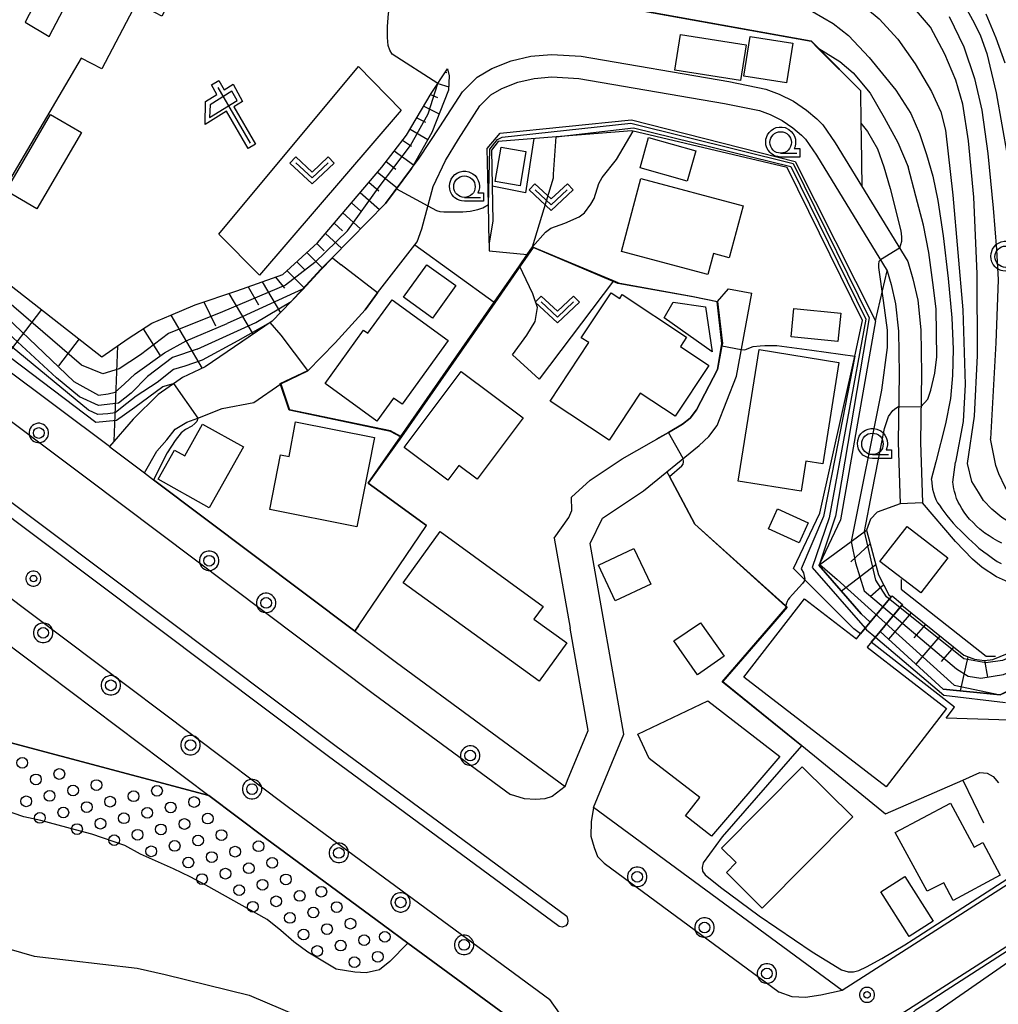
# Model space of a CAD drawing. Extents: x -30000 to -28000, y 97500 to 99000.
# Drawn here: x -29310 to -29196, y 98506 to 98621 of the extents above; entities that cross this region are included whole.
import ezdxf
from ezdxf.enums import TextEntityAlignment as Align

# ---------------------------------------------------------------- set-up
doc = ezdxf.new("R2010")
doc.units = 0
doc.header["$MEASUREMENT"] = 0
doc.layers.get('0').update_dxf_attribs({"color": 50, "linetype": 'CONTINUOUS'})
for name, color, linetype in [('1104000', 230, 'CONTINUOUS'), ('2101000', 7, 'CONTINUOUS'), ('2101001', 252, 'CONTINUOUS'), ('2106000', 46, 'CONTINUOUS'), ('2106001', 252, 'CONTINUOUS'), ('2213000', 51, 'CONTINUOUS'), ('2226000', 40, 'CONTINUOUS'), ('2238000', 3, 'CONTINUOUS'), ('3001000', 6, 'CONTINUOUS'), ('3001310', 6, 'CONTINUOUS'), ('3002000', 20, 'CONTINUOUS'), ('3003000', 151, 'CONTINUOUS'), ('5101000', 4, 'CONTINUOUS'), ('5101001', 136, 'CONTINUOUS'), ('5232001', 54, 'CONTINUOUS'), ('5232990', 51, 'CONTINUOUS'), ('6101110', 72, 'CONTINUOUS'), ('6101120', 112, 'CONTINUOUS'), ('6101990', 93, 'CONTINUOUS'), ('6110000', 232, 'CONTINUOUS'), ('6110110', 213, 'CONTINUOUS'), ('6110120', 181, 'CONTINUOUS'), ('6130000', 41, 'CONTINUOUS'), ('6216000', 30, 'CONTINUOUS'), ('6301000', 3, 'CONTINUOUS'), ('6313000', 90, 'CONTINUOUS'), ('6331000', 90, 'CONTINUOUS'), ('7101000', 20, 'CONTINUOUS'), ('7101001', 23, 'CONTINUOUS'), ('7102000', 40, 'CONTINUOUS'), ('7102001', 43, 'CONTINUOUS'), ('7311000', 31, 'CONTINUOUS'), ('7312000', 6, 'CONTINUOUS'), ('CLIP_BOX', 4, 'CONTINUOUS')]:
    doc.layers.add(name, color=color, linetype=linetype)
doc.styles.get("Standard").update_dxf_attribs({"font": 'romans.shx', "bigfont": 'pscdm.shx'})

# ---------------------------------------------------------------- blocks, each defined once
blk = doc.blocks.new('223800')
at = {"linetype": 'Continuous'}
blk.add_circle((0, 0), 0.25, dxfattribs=at)
at = {"layer": 'CLIP_BOX', "flags": 128}
blk.add_lwpolyline([(0.044, -0.45), (0.131, -0.433), (0.213, -0.399), (0.287, -0.35), (0.35, -0.287), (0.399, -0.213), (0.433, -0.131), (0.45, -0.044), (0.45, 0.044), (0.433, 0.131), (0.399, 0.213), (0.35, 0.287), (0.287, 0.35), (0.213, 0.399), (0.131, 0.433), (0.044, 0.45), (-0.044, 0.45), (-0.131, 0.433), (-0.213, 0.399), (-0.287, 0.35), (-0.35, 0.287), (-0.399, 0.213), (-0.433, 0.131), (-0.45, 0.044), (-0.45, -0.044), (-0.433, -0.131), (-0.399, -0.213), (-0.35, -0.287), (-0.287, -0.35), (-0.213, -0.399), (-0.131, -0.433), (-0.044, -0.45)], close=True, dxfattribs=at)
blk = doc.blocks.new('621600')
at = {"linetype": 'Continuous', "flags": 128}
for points in [[(-1.101, 0.487), (-1.129, -0.112), (0.146, 0.679), (-0.092, 1.123), (-1.101, 0.487)], [(-0.75, 1.299), (0.75, -1.299)]]:
    blk.add_lwpolyline(points, dxfattribs=at)
at = {"layer": 'CLIP_BOX', "flags": 128}
blk.add_lwpolyline([(-1.047, 1.413), (-0.7, 1.613), (-0.454, 1.186), (-0.041, 1.447), (0.393, 0.639), (0.002, 0.396), (1.01, -1.349), (0.663, -1.549), (-0.338, 0.185), (-1.338, -0.435), (-1.323, 0.639), (-0.793, 0.973), (-1.047, 1.413)], dxfattribs=at)
blk = doc.blocks.new('631300')
at = {"linetype": 'Continuous', "flags": 128}
blk.add_lwpolyline([(-0.75, 0.35), (0, -0.35), (0.75, 0.35)], dxfattribs=at)
at = {"layer": 'CLIP_BOX', "flags": 128}
blk.add_lwpolyline([(-0.753, 0.626), (-1.031, 0.338), (0, -0.624), (1.031, 0.338), (0.753, 0.626), (0, -0.076), (-0.753, 0.626)], dxfattribs=at)
blk = doc.blocks.new('633100')
at = {"linetype": 'Continuous', "flags": 128}
blk.add_lwpolyline([(0, -0.5), (0.75, -0.5)], dxfattribs=at)
at = {"linetype": 'Continuous'}
blk.add_circle((0, 0), 0.5, dxfattribs=at)
at = {"layer": 'CLIP_BOX', "flags": 128}
blk.add_lwpolyline([(0.892, -0.277), (0.892, -0.677), (0, -0.677), (-0.136, -0.66), (-0.203, -0.647), (-0.33, -0.594), (-0.444, -0.518), (-0.493, -0.47), (-0.579, -0.364), (-0.644, -0.244), (-0.683, -0.113), (-0.697, 0.023), (-0.683, 0.159), (-0.617, 0.353), (-0.541, 0.467), (-0.444, 0.564), (-0.33, 0.64), (-0.203, 0.693), (-0.069, 0.72), (0.069, 0.72), (0.203, 0.693), (0.387, 0.602), (0.493, 0.516), (0.579, 0.41), (0.644, 0.29), (0.683, 0.159), (0.697, 0.023), (0.697, -0.046), (0.67, -0.18), (0.63, -0.277), (0.892, -0.277)], dxfattribs=at)
blk = doc.blocks.new('731100')
at = {"linetype": 'Continuous'}
blk.add_circle((0, 0), 0.15, dxfattribs=at)
at = {"layer": 'CLIP_BOX'}
blk.add_lwpolyline([(0.034, 0.348), (-0.034, 0.348), (-0.102, 0.335), (-0.165, 0.309), (-0.222, 0.271), (-0.271, 0.222), (-0.309, 0.165), (-0.335, 0.102), (-0.348, 0.034), (-0.348, -0.034), (-0.335, -0.102), (-0.309, -0.165), (-0.271, -0.222), (-0.222, -0.271), (-0.165, -0.309), (-0.102, -0.335), (-0.034, -0.348), (0.034, -0.348), (0.102, -0.335), (0.165, -0.309), (0.222, -0.271), (0.271, -0.222), (0.309, -0.165), (0.335, -0.102), (0.348, -0.034), (0.348, 0.034), (0.335, 0.102), (0.309, 0.165), (0.271, 0.222), (0.222, 0.271), (0.165, 0.309), (0.102, 0.335)], close=True, dxfattribs=at)
at = {"linetype": 'Continuous'}
blk.add_attdef('ATT', text='', height=2, dxfattribs=at).set_placement((1.5, 0), align=Align.MIDDLE_LEFT)
blk = doc.blocks.new('731200')
at = {"linetype": 'Continuous'}
blk.add_circle((0, 0), 0.15, dxfattribs=at)
at = {"layer": 'CLIP_BOX'}
blk.add_lwpolyline([(0.034, 0.348), (-0.034, 0.348), (-0.102, 0.335), (-0.165, 0.309), (-0.222, 0.271), (-0.271, 0.222), (-0.309, 0.165), (-0.335, 0.102), (-0.348, 0.034), (-0.348, -0.034), (-0.335, -0.102), (-0.309, -0.165), (-0.271, -0.222), (-0.222, -0.271), (-0.165, -0.309), (-0.102, -0.335), (-0.034, -0.348), (0.034, -0.348), (0.102, -0.335), (0.165, -0.309), (0.222, -0.271), (0.271, -0.222), (0.309, -0.165), (0.335, -0.102), (0.348, -0.034), (0.348, 0.034), (0.335, 0.102), (0.309, 0.165), (0.271, 0.222), (0.222, 0.271), (0.165, 0.309), (0.102, 0.335)], close=True, dxfattribs=at)
at = {"linetype": 'Continuous'}
blk.add_attdef('ATT', text='', height=1.5, dxfattribs=at).set_placement((1.5, 0), align=Align.MIDDLE_LEFT)
blk = doc.blocks.new('523299')
at = {"linetype": 'Continuous'}
blk.add_circle((0, 0), 0.25, dxfattribs=at)

msp = doc.modelspace()

# ---------------------------------------------------------------- linework, layer by layer
at = {"layer": '1104000'}
msp.add_lwpolyline([(-29325.8, 98516.96), (-29308.05, 98511.85), (-29296.07, 98510.46), (-29292.82, 98509.73), (-29283.07, 98507.32), (-29277.32, 98504.87)], dxfattribs=at)
at = {"layer": '2101000'}
for points in [[(-29372.51, 98597.24), (-29360.76, 98586.12), (-29340.02, 98569.79), (-29327.36, 98560.31), (-29320.59, 98555.24), (-29314.56, 98550.73), (-29287.74, 98530.54), (-29281.16, 98525.59), (-29267.42, 98515.47), (-29264.58, 98513.38), (-29249.9, 98502.57)], [(-29299.25, 98571.12), (-29299.32, 98571.17), (-29324.48, 98590.01)], [(-29247.57, 98560.52), (-29245.88, 98562.9), (-29245.52, 98563.74), (-29245.57, 98565.26), (-29243.4, 98567.26), (-29239.67, 98569.75), (-29234.28, 98572.82), (-29232.63, 98573.76), (-29231.73, 98574.46), (-29231, 98575.43), (-29228.57, 98580.13), (-29228.06, 98582.88), (-29228, 98583.17), (-29228.55, 98588.05), (-29227.28, 98589.53)], [(-29237.17, 98566.01), (-29230.7, 98571.28), (-29229.57, 98572.34), (-29228.6, 98573.63), (-29226.37, 98579.37), (-29224.56, 98589.02)], [(-29295.25, 98568.1), (-29294.18, 98567.29), (-29270.77, 98549.68), (-29265.93, 98546.04), (-29246.3, 98531.59), (-29246, 98532.33)], [(-29243.4, 98559.9), (-29241.93, 98562.82), (-29237.17, 98566.01)], [(-29247.57, 98560.52), (-29245.72, 98550.02)], [(-29165.76, 98538.84), (-29174.14, 98533.46), (-29191.75, 98522.17), (-29191.85, 98522.1), (-29214.06, 98507.86), (-29242.98, 98529.15), (-29239.48, 98537.68), (-29243.4, 98559.9)], [(-29207.31, 98505.06), (-29188.55, 98517.09), (-29167.59, 98530.53), (-29133.75, 98488.26)]]:
    msp.add_lwpolyline(points, dxfattribs=at)
at = {"layer": '2101001'}
for points in [[(-29227.28, 98589.53), (-29224.56, 98589.02)], [(-29299.25, 98571.12), (-29295.25, 98568.1)], [(-29246, 98532.33), (-29243.62, 98538.13), (-29245.72, 98550.02)]]:
    msp.add_lwpolyline(points, dxfattribs=at)
at = {"layer": '2106000'}
for points in [[(-29267.21, 98599.44), (-29263.27, 98604.74), (-29260.87, 98608.38), (-29258.24, 98612.44), (-29256.54, 98614.16), (-29254.83, 98615.18), (-29252.58, 98616.08), (-29250.29, 98616.6), (-29247.88, 98616.79), (-29244.43, 98616.59), (-29227.26, 98613.66), (-29222.96, 98612.78), (-29221.41, 98612.19), (-29219.71, 98611.35), (-29218.23, 98610.33), (-29217.02, 98609.31), (-29216.33, 98608.61), (-29214.88, 98606.52), (-29206.44, 98592.7), (-29205.83, 98590.69), (-29205.28, 98588.2), (-29204.91, 98584.76), (-29204.84, 98579.64), (-29204.96, 98571.69), (-29204.72, 98564.61)], [(-29262.95, 98596.51), (-29261.66, 98601.43), (-29260.23, 98604.46), (-29258.69, 98606.96), (-29256.2, 98610.81), (-29254.93, 98612.09), (-29253.67, 98612.85), (-29251.81, 98613.59), (-29249.89, 98614.02), (-29247.85, 98614.19), (-29244.72, 98614.01), (-29227.74, 98611.1), (-29223.68, 98610.27), (-29222.45, 98609.8), (-29221.03, 98609.1), (-29219.81, 98608.26), (-29218.79, 98607.4), (-29218.33, 98606.94), (-29217.06, 98605.1), (-29208.83, 98591.63), (-29208.35, 98590.03), (-29207.85, 98587.78), (-29207.51, 98584.6), (-29207.44, 98579.64), (-29207.56, 98571.67), (-29207.31, 98564.52)], [(-29267.21, 98599.44), (-29273.37, 98593.18), (-29274.75, 98591.78), (-29276.84, 98589.48), (-29278.15, 98588.04), (-29280.38, 98585.75), (-29280.61, 98585.59), (-29288.17, 98580.43)], [(-29268.12, 98589.05), (-29263.77, 98594.64), (-29263.49, 98594.99), (-29262.95, 98596.51)], [(-29295.25, 98568.1), (-29293.78, 98570.62), (-29292.65, 98571.97), (-29291.68, 98573.19), (-29290.3, 98573.99), (-29289.02, 98574.49), (-29286.19, 98575.6), (-29282.5, 98576.29), (-29279.37, 98578.46), (-29276.22, 98579.99), (-29273.05, 98583.24), (-29269.57, 98587.07), (-29268.12, 98589.05)], [(-29288.17, 98580.43), (-29290.82, 98579.22), (-29291.09, 98579.03), (-29293.65, 98577.23), (-29296.55, 98574.35), (-29299.32, 98571.17)]]:
    msp.add_lwpolyline(points, dxfattribs=at)
at = {"layer": '2106001'}
msp.add_lwpolyline([(-29204.72, 98564.61), (-29207.31, 98564.52)], dxfattribs=at)
at = {"layer": '2213000'}
for points in [[(-29425.41, 98663.25), (-29407.36, 98641.63), (-29394.33, 98626.33), (-29378.56, 98609.17), (-29357.82, 98589.53), (-29337.28, 98573.36), (-29311.86, 98554.33), (-29278.47, 98529.2), (-29248.06, 98506.81)], [(-29366.8, 98620.75), (-29347.02, 98602.03), (-29327.23, 98586.45), (-29301.96, 98567.52), (-29268.62, 98542.43), (-29252.65, 98530.67)], [(-29246.3, 98531.59), (-29247.79, 98530.44), (-29248.67, 98530.18), (-29249.76, 98530.1), (-29251.02, 98530.18), (-29252.65, 98530.67)], [(-29242.98, 98529.15), (-29243.27, 98527.49), (-29243.29, 98525.83), (-29242.91, 98524.49), (-29242.52, 98523.46), (-29241.77, 98522.67)], [(-29241.77, 98522.67), (-29221.38, 98507.66)], [(-29214.06, 98507.86), (-29216.55, 98507.31), (-29218.32, 98507.04), (-29219.88, 98507.14), (-29221.38, 98507.66)], [(-29249.3, 98495.39), (-29248.12, 98496.92), (-29247.3, 98497.98), (-29246.67, 98499.36), (-29246.38, 98501.19), (-29246.41, 98503.42), (-29246.96, 98505.21), (-29248.06, 98506.81)]]:
    msp.add_lwpolyline(points, dxfattribs=at)
at = {"layer": '2226000'}
msp.add_lwpolyline([(-29372.56, 98615.94), (-29372.15, 98615.49), (-29351.93, 98596.35), (-29331.79, 98580.5), (-29306.46, 98561.52), (-29273.1, 98536.42), (-29246.09, 98516.53), (-29245.97, 98516.02), (-29246.01, 98515.65), (-29246.21, 98515.38), (-29246.64, 98515.25), (-29246.98, 98515.32), (-29273.99, 98535.21), (-29307.36, 98560.32), (-29332.71, 98579.31), (-29352.91, 98595.21), (-29373.21, 98614.43), (-29373.66, 98614.92)], dxfattribs=at)
at = {"layer": '3001000'}
for points in [[(-29322.38, 98613.26), (-29319.4, 98618.97), (-29320.83, 98619.71), (-29305.55, 98648.94), (-29299.21, 98645.62), (-29294.98, 98654.19), (-29293.02, 98652.61), (-29280.57, 98639.32), (-29283.41, 98633.08), (-29284.99, 98633.9), (-29290.59, 98623.19), (-29291.85, 98623.85), (-29293.2, 98621.27), (-29296.18, 98622.82), (-29300.2, 98615.12), (-29302.61, 98616.38), (-29311.45, 98601.33), (-29312.59, 98602), (-29313.01, 98601.28), (-29319.16, 98606.48), (-29316.87, 98610.38)], [(-29225.9, 98613.79), (-29233.53, 98614.99), (-29232.89, 98619.12), (-29225.25, 98617.93)], [(-29302.58, 98607.71), (-29307.76, 98598.84), (-29311.33, 98600.93), (-29306.15, 98609.8)], [(-29232.08, 98602.06), (-29237.57, 98603.61), (-29236.58, 98607.12), (-29231.09, 98605.58)], [(-29250.85, 98605.51), (-29251.52, 98601.52), (-29254.42, 98602.01), (-29253.74, 98606)], [(-29237.47, 98602.37), (-29225.6, 98599.19), (-29227.23, 98593.13), (-29229.04, 98593.62), (-29229.69, 98591.18), (-29239.75, 98593.87)], [(-29248.04, 98576.47), (-29243.55, 98583.28), (-29244.41, 98583.84), (-29240.95, 98589.07), (-29239.95, 98588.41), (-29239.66, 98588.85), (-29232.16, 98583.9), (-29232.88, 98582.8), (-29229.58, 98580.62), (-29233.48, 98574.72), (-29237.55, 98577.4), (-29241.16, 98571.93)], [(-29259.89, 98583.53), (-29265.27, 98576.1), (-29266.25, 98576.81), (-29268.19, 98574.12), (-29274.23, 98578.49), (-29269.74, 98584.71), (-29269.25, 98584.36), (-29266.43, 98588.26)], [(-29219.68, 98587.22), (-29214.23, 98586.69), (-29214.55, 98583.39), (-29220, 98583.92)], [(-29226.18, 98567.13), (-29223.73, 98582.45), (-29214.44, 98580.96), (-29216.33, 98569.16), (-29218.28, 98569.47), (-29218.85, 98565.96)], [(-29251.19, 98574.53), (-29256.54, 98567.39), (-29258.67, 98568.98), (-29259.95, 98567.27), (-29265.01, 98571.05), (-29258.38, 98579.91)], [(-29283.73, 98571.15), (-29287.71, 98564.04), (-29293.64, 98567.36), (-29291.74, 98570.76), (-29290.54, 98570.09), (-29288.47, 98573.79)], [(-29268.47, 98572.24), (-29270.52, 98561.84), (-29280.65, 98563.83), (-29279.39, 98570.22), (-29278.4, 98570.03), (-29277.65, 98574.05)], [(-29221.57, 98563.92), (-29218.01, 98562.3), (-29219.07, 98559.97), (-29222.63, 98561.59)], [(-29260.84, 98561.27), (-29248.84, 98552.57), (-29249.92, 98551.08), (-29246.1, 98548.32), (-29249.33, 98543.85), (-29265.15, 98555.32)], [(-29206.52, 98561.88), (-29201.79, 98558.22), (-29204.93, 98554.15), (-29209.67, 98557.81)], [(-29236.34, 98555.14), (-29240.46, 98553.21), (-29242.41, 98557.37), (-29238.29, 98559.31)], [(-29230.56, 98550.64), (-29227.8, 98546.77), (-29230.91, 98544.61), (-29233.64, 98548.54)], [(-29229.25, 98525.83), (-29232.28, 98528.18), (-29230.63, 98530.31), (-29236.5, 98534.85), (-29237.85, 98537.71), (-29229.68, 98541.58), (-29221.31, 98535.1)], [(-29227.53, 98521.6), (-29226.4, 98522.74), (-29228.1, 98524.43), (-29218.7, 98533.89), (-29212.83, 98528.06), (-29223.37, 98517.46)], [(-29201.47, 98529.67), (-29198.72, 98524.53), (-29197.69, 98525.08), (-29195.67, 98521.29), (-29201.17, 98518.35), (-29202.25, 98520.39), (-29204.18, 98519.42), (-29207.89, 98526.24)], [(-29206.79, 98521.14), (-29203.49, 98515.92), (-29206.28, 98514.15), (-29209.58, 98519.33)], [(-29187.75, 98504.44), (-29195.78, 98498.75), (-29197.44, 98500.75), (-29199.26, 98499.39), (-29203.66, 98504.98), (-29193.26, 98512.22)]]:
    msp.add_lwpolyline(points, close=True, dxfattribs=at)
at = {"layer": '3001310'}
msp.add_lwpolyline([(-29300.96, 98629.13), (-29303.86, 98630.65), (-29309.13, 98620.56), (-29306.31, 98618.9)], close=True, dxfattribs=at)
at = {"layer": '3002000'}
msp.add_lwpolyline([(-29208.95, 98531.57), (-29225.49, 98544.34), (-29218.45, 98553.45), (-29212.41, 98548.79), (-29211.92, 98549.37), (-29210.8, 98550.73), (-29208.35, 98553.68), (-29208.26, 98553.79), (-29207.05, 98552.78), (-29211.16, 98547.82), (-29201.91, 98540.68)], close=True, dxfattribs=at)
at = {"layer": '3003000'}
for points in [[(-29225.5, 98614.28), (-29224.76, 98618.9), (-29219.82, 98618.11), (-29220.56, 98613.49)], [(-29262.37, 98592.32), (-29259.02, 98589.9), (-29261.73, 98586.13), (-29265.09, 98588.55)], [(-29229.17, 98582.18), (-29234.76, 98586.14), (-29233.74, 98587.98), (-29229.96, 98587.42)]]:
    msp.add_lwpolyline(points, close=True, dxfattribs=at)
at = {"layer": '5101000'}
msp.add_lwpolyline([(-29249.9, 98502.57), (-29264.58, 98513.38)], dxfattribs=at)
at = {"layer": '5101001'}
for points in [[(-29267.42, 98515.47), (-29281.16, 98525.59), (-29287.74, 98530.54), (-29313.27, 98537.34)], [(-29264.58, 98513.38), (-29267.42, 98515.47)]]:
    msp.add_lwpolyline(points, dxfattribs=at)
at = {"layer": '5232001'}
msp.add_lwpolyline([(-29313.27, 98537.34), (-29287.74, 98530.54), (-29281.16, 98525.59), (-29267.42, 98515.47), (-29264.58, 98513.38), (-29266.67, 98511.22), (-29267.91, 98510.25), (-29269.43, 98509.9), (-29270.78, 98509.99), (-29272.93, 98510.36), (-29276.22, 98512.32), (-29277.86, 98513.53), (-29279.36, 98514.86), (-29280.96, 98516.13), (-29288.1, 98520.11), (-29289.91, 98521.1), (-29291.85, 98522.03), (-29295.69, 98523.72), (-29297.53, 98524.73), (-29301.34, 98526.06), (-29303.27, 98526.58), (-29307.3, 98527.65), (-29309.26, 98528.08), (-29313.13, 98529.41)], dxfattribs=at)
at = {"layer": '6101110'}
for points in [[(-29292.18, 98586.47), (-29289.35, 98587.67), (-29284.49, 98589.29), (-29279.13, 98591.18), (-29275.12, 98594.87), (-29267.62, 98603.69), (-29264.74, 98607.42), (-29261.87, 98612.25), (-29259.98, 98615.15)], [(-29318.69, 98609.85), (-29319.45, 98606.84), (-29319.15, 98603.74), (-29318.13, 98601.44), (-29314.32, 98596.29), (-29311.95, 98592.68), (-29310.74, 98589.89), (-29300.2, 98581.63), (-29297.13, 98583.76), (-29294.38, 98585.53), (-29292.18, 98586.47)], [(-29211.24, 98561.44), (-29209.83, 98556.23), (-29208.62, 98553.9), (-29208.35, 98553.68)], [(-29207.12, 98552.69), (-29199.92, 98546.88), (-29198.68, 98546.42), (-29197.52, 98546.28), (-29196.52, 98546.4), (-29189.43, 98549.29), (-29179.83, 98553.56), (-29179, 98553.23), (-29176.9, 98552.39), (-29176.01, 98552.03)]]:
    msp.add_lwpolyline(points, dxfattribs=at)
at = {"layer": '6101120'}
for points in [[(-29259.98, 98615.15), (-29259.8, 98614.31), (-29259.85, 98612.66), (-29261.82, 98607.72), (-29264.18, 98603.52), (-29267.21, 98599.44), (-29273.37, 98593.18), (-29274.75, 98591.78), (-29276.84, 98589.48), (-29278.15, 98588.04), (-29280.38, 98585.75), (-29288.17, 98580.43)], [(-29299.32, 98571.17), (-29324.48, 98590.01), (-29325.84, 98591.08)], [(-29288.17, 98580.43), (-29290.82, 98579.22), (-29291.09, 98579.03), (-29293.65, 98577.23), (-29296.55, 98574.35), (-29299.32, 98571.17)], [(-29208.35, 98553.68), (-29210.8, 98550.73), (-29211.87, 98551.71), (-29216.76, 98557.36), (-29216.67, 98557.43), (-29213.02, 98560.13), (-29211.24, 98561.44)], [(-29176.01, 98552.03), (-29195.68, 98542.27), (-29202.32, 98542.94), (-29209.63, 98549.66), (-29207.12, 98552.69)]]:
    msp.add_lwpolyline(points, dxfattribs=at)
at = {"layer": '6101990'}
for points in [[(-29260.24, 98614.75), (-29260.06, 98614.69)], [(-29261.09, 98613.44), (-29259.84, 98613.03)], [(-29261.94, 98612.13), (-29261.13, 98611.8)], [(-29262.74, 98610.79), (-29260.94, 98609.91)], [(-29263.54, 98609.44), (-29262.55, 98608.91)], [(-29264.34, 98608.1), (-29262.27, 98606.92)], [(-29265.21, 98606.81), (-29264.15, 98606.14)], [(-29266.17, 98605.57), (-29263.92, 98603.97)], [(-29267.12, 98604.34), (-29265.99, 98603.47)], [(-29268.11, 98603.12), (-29265.84, 98601.29)], [(-29269.12, 98601.93), (-29267.97, 98600.95)], [(-29270.13, 98600.74), (-29267.9, 98598.74)], [(-29271.14, 98599.55), (-29270.08, 98598.58)], [(-29272.15, 98598.36), (-29270.11, 98596.49)], [(-29273.17, 98597.17), (-29272.19, 98596.27)], [(-29274.18, 98595.98), (-29272.3, 98594.26)], [(-29275.2, 98594.8), (-29274.31, 98593.96)], [(-29276.35, 98593.74), (-29274.56, 98591.97)], [(-29277.5, 98592.68), (-29276.56, 98591.75)], [(-29279.99, 98590.88), (-29278.93, 98589.61)], [(-29278.65, 98591.62), (-29276.67, 98589.66)], [(-29283.19, 98589.75), (-29281.96, 98587.65)], [(-29281.54, 98590.33), (-29279.42, 98586.73)], [(-29285.41, 98588.98), (-29282.6, 98584.23)], [(-29288.34, 98588.01), (-29286.96, 98585.21)], [(-29307.21, 98587.12), (-29312.1, 98580.74)], [(-29292.18, 98586.47), (-29288.52, 98580.27)], [(-29295.4, 98584.88), (-29293.44, 98581.81)], [(-29302.84, 98583.7), (-29305.25, 98580.55)], [(-29298.39, 98582.88), (-29298.79, 98571.78)], [(-29210.81, 98559.83), (-29213.06, 98557.76)], [(-29210.15, 98557.4), (-29214.14, 98554.33)], [(-29209.23, 98555.07), (-29210.81, 98553.69)], [(-29206.04, 98551.82), (-29208.66, 98548.77)], [(-29204.37, 98550.47), (-29205.72, 98548.89)], [(-29202.69, 98549.12), (-29205.5, 98545.86)], [(-29201.11, 98547.84), (-29202.56, 98546.16)], [(-29199.45, 98546.7), (-29200.34, 98542.74)], [(-29197.5, 98546.28), (-29197.17, 98544.33)]]:
    msp.add_lwpolyline(points, dxfattribs=at)
at = {"layer": '6110000'}
for points in [[(-29300.87, 98670.55), (-29304.84, 98666.87), (-29286.02, 98646.2), (-29283.44, 98643.36), (-29280.74, 98640.4), (-29272.95, 98631.85), (-29266.97, 98628.78), (-29266.58, 98628.58), (-29260.26, 98626.52), (-29257.07, 98625.48), (-29244.26, 98623.18), (-29217.66, 98618.4)], [(-29217.66, 98618.4), (-29216.78, 98617.51), (-29211.95, 98612.6), (-29211.89, 98608.82), (-29211.86, 98607.09)], [(-29280.38, 98585.75), (-29278.15, 98588.04), (-29276.84, 98589.48), (-29274.75, 98591.78), (-29273.37, 98593.18), (-29267.21, 98599.44), (-29265.92, 98601.18), (-29264.18, 98603.52)], [(-29267.83, 98565.9), (-29269.21, 98566.89), (-29265.45, 98572.31), (-29254.57, 98587.96), (-29251.62, 98592.21), (-29250.71, 98593.52), (-29250.1, 98594.4)], [(-29250.1, 98594.4), (-29240.68, 98590.44), (-29240.14, 98590.21)], [(-29240.14, 98590.21), (-29231.41, 98588.65), (-29228.55, 98588.05), (-29228, 98583.17), (-29228.06, 98582.88), (-29228.57, 98580.13), (-29231, 98575.43), (-29231.73, 98574.46), (-29232.63, 98573.76), (-29234.28, 98572.82), (-29235.67, 98572.03)], [(-29268.12, 98589.05), (-29269.57, 98587.07), (-29273.05, 98583.24), (-29276.22, 98579.99), (-29279.37, 98578.46), (-29278.35, 98575.43)], [(-29278.35, 98575.43), (-29266.61, 98572.99), (-29265.42, 98572.35)], [(-29234.45, 98568.22), (-29234.17, 98567.68), (-29233.23, 98565.92), (-29231.19, 98562.12), (-29220.61, 98552.62), (-29220.46, 98552.49)], [(-29294.18, 98567.29), (-29270.77, 98549.68)], [(-29270.77, 98549.68), (-29270.34, 98550.31), (-29262.43, 98561.98), (-29267.83, 98565.9)], [(-29220.46, 98552.49), (-29222.37, 98550.27), (-29227.94, 98543.81), (-29218.77, 98536.36), (-29209.01, 98528.43)], [(-29313.27, 98537.34), (-29287.74, 98530.54), (-29281.16, 98525.59), (-29267.42, 98515.47)], [(-29209.01, 98528.43), (-29200.04, 98532.34), (-29197.62, 98527.37)], [(-29267.42, 98515.47), (-29264.58, 98513.38), (-29249.9, 98502.57)]]:
    msp.add_lwpolyline(points, dxfattribs=at)
at = {"layer": '6110110'}
for points in [[(-29255.14, 98594.88), (-29255.22, 98599.35), (-29255.35, 98605.87), (-29253.86, 98607.65), (-29238.56, 98609.18), (-29219.55, 98604.34), (-29210.18, 98585.82)], [(-29210.18, 98585.82), (-29214.25, 98562.65), (-29216.69, 98557.5), (-29216.76, 98557.36), (-29211.87, 98551.71), (-29210.8, 98550.73)], [(-29209.63, 98549.66), (-29202.32, 98542.94), (-29195.68, 98542.27), (-29176.01, 98552.03)]]:
    msp.add_lwpolyline(points, dxfattribs=at)
at = {"layer": '6110120'}
for points in [[(-29216.65, 98563.42), (-29212.61, 98581.69), (-29211.69, 98585.85), (-29220.48, 98603.66), (-29238.54, 98607.92), (-29247.33, 98607.23), (-29254.09, 98606.69), (-29254.88, 98605.65), (-29254.72, 98597.39), (-29255.14, 98594.88)], [(-29210.8, 98550.73), (-29211.38, 98550.02), (-29211.92, 98549.37), (-29212.69, 98549.97), (-29218.43, 98555.68), (-29219.71, 98556.96), (-29216.65, 98563.42)], [(-29201.96, 98539.54), (-29200.99, 98540.83), (-29210.68, 98548.4), (-29210.2, 98548.98), (-29209.63, 98549.66)], [(-29169.4, 98546.4), (-29171.31, 98545.25), (-29172.78, 98545.62), (-29172.85, 98545.64), (-29175.29, 98549.71), (-29194.6, 98539.31), (-29201.96, 98539.54)]]:
    msp.add_lwpolyline(points, dxfattribs=at)
at = {"layer": '6130000'}
for points in [[(-29207.19, 98555.68), (-29207.19, 98554.57), (-29197.32, 98546.76), (-29196.22, 98546.76)], [(-29246, 98532.33), (-29243.62, 98538.13), (-29245.72, 98550.02)]]:
    msp.add_lwpolyline(points, dxfattribs=at)
at = {"layer": '6301000'}
msp.add_lwpolyline([(-29265.37, 98610.32), (-29281.85, 98591.13), (-29286.58, 98595.87), (-29270.32, 98615.39)], close=True, dxfattribs=at)
for points in [[(-29250.1, 98594.4), (-29248.56, 98596.11), (-29247.96, 98596.57), (-29246.33, 98597.18), (-29244.68, 98597.89), (-29244.06, 98598.36), (-29243.29, 98599.38), (-29242.93, 98600.05), (-29242.36, 98601.78), (-29241.98, 98602.49), (-29240.31, 98604.59), (-29238.37, 98607.88)], [(-29249.92, 98607.02), (-29250.91, 98600.69), (-29254.8, 98601.47)], [(-29211.86, 98607.09), (-29211.76, 98601.41)], [(-29263.77, 98594.64), (-29254.57, 98587.96)], [(-29255.14, 98594.88), (-29255.12, 98593.94), (-29250.71, 98593.52)], [(-29240.68, 98590.44), (-29249.3, 98579.02), (-29252.4, 98581.86), (-29250.76, 98584.13), (-29249.77, 98585.71), (-29249.52, 98587.37), (-29250.04, 98588.93), (-29251.62, 98592.21)], [(-29210.18, 98585.82), (-29208.83, 98591.63)], [(-29207.31, 98564.52), (-29209.98, 98563.54), (-29210.76, 98562.7), (-29211.24, 98561.44)], [(-29181.2, 98552.95), (-29182.71, 98556.66), (-29185.13, 98555.78), (-29187.36, 98555.23), (-29189.32, 98554.93), (-29191.7, 98554.84), (-29194.35, 98555.24), (-29196.12, 98555.99), (-29197.78, 98557.09), (-29198.9, 98558.06), (-29200.89, 98560.13), (-29204.72, 98564.61)]]:
    msp.add_lwpolyline(points, dxfattribs=at)
at = {"layer": '7101000'}
for points in [[(-29199.49, 98569.18), (-29198.68, 98574.71), (-29198.31, 98581.75), (-29198.36, 98591.27), (-29198.76, 98600.2), (-29199.35, 98606.75), (-29200.02, 98611.01), (-29200.85, 98613.82), (-29202.12, 98616.85), (-29203.79, 98619.97), (-29206.34, 98622.98), (-29212.79, 98627.35), (-29217.13, 98629.24), (-29221.93, 98630.24), (-29231.48, 98631.35), (-29238.47, 98631.38), (-29246.09, 98630.86), (-29254.88, 98630.08), (-29262.33, 98629.46), (-29264.47, 98629.19), (-29266.97, 98628.78)], [(-29262.25, 98599.18), (-29261.27, 98598.64), (-29260.89, 98598.52), (-29260.39, 98598.47), (-29259.24, 98598.47), (-29258.21, 98598.47), (-29257.35, 98598.57), (-29256.46, 98598.76), (-29255.88, 98598.96), (-29255.22, 98599.35)], [(-29172.54, 98563.67), (-29177, 98562.02), (-29179.31, 98561.32), (-29181.66, 98560.86), (-29183.87, 98560.5), (-29186.14, 98560.39), (-29188.24, 98560.5), (-29190.43, 98560.78), (-29192.5, 98561.45), (-29194.24, 98562.14), (-29195.47, 98562.93), (-29196.66, 98563.88), (-29197.62, 98564.9), (-29198.2, 98565.87), (-29198.97, 98567.11), (-29199.49, 98569.18)]]:
    msp.add_lwpolyline(points, dxfattribs=at)
at = {"layer": '7101001'}
for points in [[(-29323.62, 98612.91), (-29324.37, 98605.73), (-29323.95, 98602.5), (-29322.29, 98598.08), (-29318.79, 98593.87), (-29314.79, 98589.52), (-29303.46, 98578.73), (-29300.59, 98577.15), (-29299.44, 98577.29), (-29298.64, 98577.51), (-29297.54, 98578.47), (-29296.3, 98579.64), (-29292.92, 98582.07), (-29290.4, 98583.49), (-29285.63, 98585.48)], [(-29255.22, 98599.35), (-29255.06, 98605.78), (-29254.15, 98606.91), (-29253.61, 98607.17), (-29238.67, 98608.79), (-29219.77, 98604.11), (-29210.92, 98586.17)], [(-29265.92, 98601.18), (-29267.21, 98599.44), (-29273.37, 98593.18), (-29274.75, 98591.78), (-29276.84, 98589.48), (-29283.35, 98586.5), (-29283.44, 98586.45), (-29285.63, 98585.48)], [(-29265.92, 98601.18), (-29262.25, 98599.18)], [(-29210.92, 98586.17), (-29214.85, 98563.05), (-29216.69, 98557.5), (-29216.71, 98557.45), (-29216.67, 98557.43), (-29214.65, 98555.69)], [(-29214.65, 98555.69), (-29201.04, 98543.4), (-29195.68, 98542.27), (-29176.78, 98551.06), (-29175.73, 98551.36), (-29174.72, 98551.04), (-29172.21, 98548.36), (-29171.1, 98548.08), (-29168.87, 98549.1)]]:
    msp.add_lwpolyline(points, dxfattribs=at)
at = {"layer": '7102000'}
for points in [[(-29260.26, 98626.52), (-29258.23, 98626.67), (-29255.25, 98626.93), (-29250.58, 98627.39), (-29244.61, 98628.06), (-29239.02, 98628.62), (-29234.03, 98628.88), (-29229.32, 98628.77), (-29225.05, 98628.32), (-29221.78, 98627.65), (-29218.68, 98626.64), (-29215.49, 98625.17), (-29212.46, 98623.24), (-29209.75, 98620.94), (-29207.58, 98618.57), (-29205.59, 98615.73), (-29203.69, 98612.49), (-29202.59, 98610.12), (-29202.04, 98608.01), (-29201.19, 98600.41), (-29200.03, 98587.09), (-29199.75, 98578.4), (-29199.99, 98574.08), (-29200.86, 98569.36)], [(-29261.1, 98613.43), (-29266.43, 98616.85), (-29266.67, 98617.3), (-29266.88, 98617.84), (-29266.97, 98618.77), (-29266.97, 98620.06), (-29266.84, 98621.56), (-29266.56, 98623.2), (-29265.93, 98625.15), (-29264.85, 98627.8)], [(-29217.5, 98621.82), (-29215.13, 98620.4), (-29213.33, 98619.02), (-29210.94, 98616.46), (-29207.82, 98612.64), (-29206.06, 98609.93), (-29205.08, 98607.61), (-29204.24, 98605.17), (-29203.51, 98602.65), (-29202.95, 98599.8), (-29202.33, 98595.68), (-29201.72, 98590.74), (-29201.32, 98586.16), (-29201.16, 98582.51), (-29201.22, 98579.44), (-29201.47, 98576.78), (-29202.06, 98573.82), (-29203.17, 98569.38)], [(-29199.74, 98622.38), (-29198.69, 98620.49), (-29197.97, 98618.96), (-29197.23, 98616.92), (-29196.15, 98612.34), (-29194.84, 98604.9)], [(-29201.6, 98621.23), (-29199.92, 98617.71), (-29198.68, 98614.01), (-29197.83, 98610.32), (-29197.12, 98605.28), (-29196.48, 98598.92), (-29196.11, 98594.11), (-29195.91, 98590.57), (-29196.17, 98583.25), (-29196.8, 98572.05)], [(-29195.12, 98615.8), (-29196.13, 98618.69), (-29197.33, 98621.51)], [(-29216.78, 98617.51), (-29214.32, 98616), (-29212.78, 98614.67), (-29210.81, 98612.28), (-29209.16, 98609.47), (-29207.57, 98606.55), (-29206.4, 98603.73)], [(-29211.89, 98608.82), (-29211.12, 98607.83), (-29209.97, 98605.82), (-29209.21, 98603.74), (-29208.47, 98601.2)], [(-29250.1, 98594.4), (-29247.65, 98602.45), (-29247.63, 98602.88), (-29247.33, 98607.23)], [(-29204.9, 98575.81), (-29204.1, 98576.7), (-29203.73, 98577.72), (-29203.29, 98579.73), (-29203.07, 98581.63), (-29203.14, 98587.16), (-29203.43, 98589.67), (-29203.97, 98593.76), (-29204.62, 98596.92), (-29205.49, 98600.33), (-29206.4, 98603.73)], [(-29208.47, 98601.2), (-29207.22, 98596.28), (-29207.16, 98595.58), (-29207.18, 98595.02), (-29207.26, 98594.63), (-29207.39, 98594.26)], [(-29209.61, 98592.9), (-29209.8, 98592.69), (-29209.85, 98592.38), (-29209.84, 98592.02), (-29209.29, 98588.17), (-29208.84, 98584.73), (-29208.81, 98582.7)], [(-29225.8, 98582.45), (-29225.38, 98582.44), (-29225.19, 98582.5), (-29224.73, 98582.7), (-29224.4, 98582.81), (-29223.61, 98582.91), (-29223.05, 98582.93), (-29221.68, 98582.92), (-29217.61, 98582.38), (-29212.61, 98581.69)], [(-29208.81, 98582.7), (-29209.47, 98577.74), (-29213.02, 98560.13)], [(-29211.47, 98561.28), (-29210.59, 98565.94), (-29209.13, 98573.27), (-29208.68, 98574.67), (-29208.16, 98575.37), (-29207.81, 98575.65), (-29207.5, 98575.84)], [(-29289.02, 98574.49), (-29289.16, 98574.1), (-29289.36, 98573.85), (-29289.74, 98573.55), (-29290.45, 98573.14), (-29290.96, 98572.78), (-29291.66, 98571.89), (-29292.6, 98570.44), (-29294.18, 98567.29)], [(-29173.17, 98565.3), (-29176.73, 98563.64), (-29178.73, 98563.09), (-29180.95, 98562.62), (-29183.04, 98562.29), (-29185.04, 98562.1), (-29187.47, 98562.12), (-29189.13, 98562.35), (-29191.01, 98562.99), (-29192.75, 98563.82), (-29194.06, 98564.94), (-29195.12, 98566.43), (-29195.83, 98567.99), (-29196.18, 98568.98), (-29196.8, 98572.05)], [(-29234.17, 98567.68), (-29232.7, 98568.91), (-29232.58, 98569.11), (-29232.53, 98569.41), (-29232.55, 98569.77)], [(-29203.17, 98569.38), (-29203.7, 98567.32), (-29203.69, 98567.29), (-29203.61, 98566.54), (-29203.54, 98566.21), (-29203.44, 98565.82), (-29203.33, 98565.45), (-29203.17, 98565.02), (-29202.96, 98564.63), (-29202.75, 98564.33), (-29202.45, 98563.91), (-29202.23, 98563.61), (-29201.87, 98563.15), (-29201.52, 98562.71), (-29201.17, 98562.27), (-29200.72, 98561.79), (-29200.31, 98561.38), (-29199.81, 98560.9), (-29199.37, 98560.47), (-29198.53, 98559.68), (-29198.17, 98559.36), (-29197.6, 98558.93), (-29197.18, 98558.63), (-29196.57, 98558.18), (-29196.05, 98557.81), (-29195.56, 98557.54)], [(-29195.47, 98559.92), (-29195.97, 98560.17), (-29196.49, 98560.46), (-29196.97, 98560.77), (-29197.48, 98561.1), (-29198.05, 98561.54), (-29198.44, 98561.92), (-29198.83, 98562.32), (-29199.24, 98562.72), (-29199.57, 98563.12), (-29199.87, 98563.55), (-29200.15, 98563.96), (-29200.39, 98564.38), (-29200.57, 98564.71), (-29200.75, 98565.13), (-29200.89, 98565.59), (-29200.98, 98565.94), (-29201.07, 98566.23), (-29201.13, 98566.48), (-29201.17, 98566.79), (-29201.18, 98567.04), (-29200.86, 98569.36)], [(-29218.43, 98555.68), (-29218.48, 98555.51), (-29218.67, 98555.24), (-29219.83, 98553.97), (-29220.21, 98553.58), (-29220.33, 98553.38), (-29220.46, 98553.15), (-29220.57, 98552.82), (-29220.61, 98552.62)], [(-29218.8, 98536.32), (-29228.04, 98525.73), (-29230.22, 98522.73), (-29230.36, 98522.17), (-29230.3, 98521.77), (-29230.02, 98521.33), (-29228.23, 98519.87), (-29223.73, 98516.55), (-29217.55, 98512.38), (-29214.16, 98510.27), (-29213.35, 98510.02), (-29212.73, 98510.04), (-29212.11, 98510.19), (-29211.23, 98510.6), (-29209.46, 98511.59), (-29206.79, 98513.17), (-29205.79, 98513.78), (-29193.17, 98521.94), (-29192.44, 98522.23), (-29192.13, 98522.27), (-29191.75, 98522.17)], [(-29200.04, 98532.34), (-29198.04, 98533.24), (-29197.19, 98533.16), (-29196.5, 98532.76), (-29195.89, 98532.03)], [(-29188.55, 98517.09), (-29188.52, 98516.84), (-29188.62, 98516.59), (-29188.84, 98516.33), (-29201.96, 98507.86), (-29204.65, 98506.13), (-29205.57, 98505.52), (-29205.99, 98505.05), (-29206.15, 98504.58), (-29206.11, 98504.09), (-29204.71, 98502.91), (-29198.05, 98498.28), (-29189.48, 98491.79), (-29184.23, 98486.94), (-29181.38, 98484.08), (-29176.47, 98479), (-29171.09, 98473.27), (-29168.3, 98470.01), (-29166.4, 98467.2), (-29165.64, 98465.75)]]:
    msp.add_lwpolyline(points, dxfattribs=at)
at = {"layer": '7102001'}
for points in [[(-29300.87, 98670.55), (-29304.84, 98666.87), (-29295.87, 98657.02), (-29294.55, 98655.57), (-29286.02, 98646.2), (-29283.55, 98643.26), (-29280.85, 98640.3), (-29273.04, 98631.73), (-29267.04, 98628.65), (-29266.64, 98628.44), (-29257.11, 98625.33), (-29251.11, 98624.26), (-29244.27, 98623.18), (-29236.87, 98621.85), (-29217.66, 98618.4), (-29216.78, 98617.51)], [(-29244.27, 98623.13), (-29217.68, 98618.35), (-29216.82, 98617.47), (-29211.95, 98612.6), (-29211.89, 98608.82)], [(-29271.62, 98596.28), (-29267.94, 98601.4), (-29264.27, 98606.21), (-29262.24, 98609.89), (-29261.1, 98613.43)], [(-29289.12, 98582.51), (-29291.96, 98581.53), (-29294.89, 98579.32), (-29296.8, 98577.4), (-29298.26, 98576.22), (-29300.6, 98575.93), (-29302.81, 98576.95), (-29305.45, 98579.15), (-29314.06, 98587.08), (-29321.12, 98594.27), (-29323.92, 98598.38), (-29324.95, 98601.76), (-29325.55, 98604.84), (-29325.9, 98608.18), (-29326.07, 98609.93)], [(-29247.33, 98607.23), (-29238.33, 98608.28), (-29220.02, 98603.76), (-29211.31, 98585.99), (-29215.56, 98562.87)], [(-29288.51, 98581.21), (-29290.54, 98580.51), (-29291.86, 98580.15), (-29293.76, 98578.64), (-29296.2, 98577.05), (-29297.82, 98575.76), (-29298.65, 98575.09), (-29299.49, 98574.98), (-29300.67, 98574.91), (-29301.73, 98575.42), (-29317.98, 98588.77), (-29319.94, 98590.65), (-29322.45, 98593.22), (-29323.99, 98595.16), (-29325.87, 98597.84), (-29327.79, 98601.34)], [(-29271.62, 98596.28), (-29275.43, 98592.6), (-29278.81, 98589.95), (-29286.14, 98586.85), (-29292.45, 98584.34), (-29295.68, 98581.84), (-29298.17, 98580.22), (-29300.07, 98579.63), (-29302.57, 98580.65), (-29311.54, 98588.42), (-29313.9, 98591.65), (-29317.72, 98596.35), (-29320.52, 98600.6)], [(-29329.97, 98596.51), (-29329.39, 98596.28), (-29327.03, 98597.12), (-29326.04, 98595.52), (-29323.95, 98592.03), (-29320.79, 98589.05), (-29300.9, 98573.99), (-29298.49, 98574.23), (-29296.36, 98575.77), (-29293.08, 98578.17), (-29291.84, 98578.5), (-29289.02, 98574.49)], [(-29250.06, 98594.37), (-29250.67, 98593.49), (-29254.53, 98587.93), (-29265.4, 98572.28), (-29265.45, 98572.31), (-29266.63, 98572.94), (-29278.39, 98575.39), (-29279.43, 98578.49), (-29276.24, 98580.03)], [(-29250.1, 98594.4), (-29250.71, 98593.52), (-29251.62, 98592.21), (-29254.57, 98587.96), (-29265.42, 98572.35), (-29266.61, 98572.99), (-29278.35, 98575.43), (-29279.37, 98578.46), (-29276.22, 98579.99), (-29273.05, 98583.24), (-29269.57, 98587.07), (-29268.12, 98589.05)], [(-29232.55, 98569.77), (-29234.28, 98572.82), (-29232.63, 98573.76), (-29231.73, 98574.46), (-29231, 98575.43), (-29228.57, 98580.13), (-29228.11, 98582.89), (-29228.05, 98583.17), (-29228.59, 98588.01), (-29231.42, 98588.6), (-29240.16, 98590.16), (-29240.7, 98590.39), (-29250.02, 98594.34), (-29250.63, 98593.46), (-29251.54, 98592.15), (-29254.49, 98587.9), (-29265.34, 98572.29), (-29269.21, 98566.89), (-29267.83, 98565.9), (-29262.43, 98561.98)], [(-29240.14, 98590.21), (-29240.68, 98590.44), (-29250.06, 98594.37)], [(-29207.39, 98594.26), (-29209.61, 98592.9)], [(-29289.12, 98582.51), (-29282.28, 98585.59), (-29278.15, 98588.04), (-29276.8, 98589.45), (-29274.71, 98591.74), (-29273.34, 98593.14), (-29272.36, 98592.31)], [(-29268.12, 98589.05), (-29272.36, 98592.31)], [(-29240.14, 98590.21), (-29231.41, 98588.65), (-29228.55, 98588.05), (-29228, 98583.17), (-29228.06, 98582.88), (-29225.8, 98582.45)], [(-29279.33, 98584.15), (-29280.61, 98585.59), (-29284.36, 98583.48), (-29288.51, 98581.21)], [(-29276.24, 98580.03), (-29279.33, 98584.15)], [(-29212.61, 98581.69), (-29214.89, 98569.93), (-29216.22, 98563.04)], [(-29207.5, 98575.84), (-29204.9, 98575.81)], [(-29270.34, 98550.31), (-29270.77, 98549.68), (-29294.18, 98567.29)], [(-29233.23, 98565.92), (-29234.17, 98567.68)], [(-29218.8, 98536.32), (-29228.01, 98543.8), (-29222.41, 98550.3), (-29220.53, 98552.49), (-29220.64, 98552.58), (-29231.19, 98562.12), (-29233.23, 98565.92)], [(-29216.22, 98563.04), (-29218.82, 98556.95), (-29218.56, 98556.49), (-29218.42, 98555.74), (-29218.43, 98555.68)], [(-29215.56, 98562.87), (-29217.57, 98557.11), (-29211.38, 98550.02), (-29211.23, 98549.85), (-29210.2, 98548.98), (-29202.23, 98542.25), (-29195.06, 98541.37)], [(-29270.34, 98550.31), (-29262.43, 98561.98)], [(-29179, 98553.23), (-29195.43, 98546.25), (-29197.36, 98545.98), (-29199.9, 98546.47), (-29208.89, 98553.67), (-29210.16, 98555.61), (-29211.47, 98561.28)], [(-29213.02, 98560.13), (-29212.53, 98557.64), (-29211.5, 98554.39), (-29200.75, 98545.29), (-29199.42, 98544.45), (-29197.92, 98544.21), (-29195.28, 98544.63), (-29176.9, 98552.39)], [(-29220.61, 98552.62), (-29220.46, 98552.49), (-29222.37, 98550.27), (-29227.94, 98543.81), (-29218.77, 98536.36), (-29209.01, 98528.43), (-29200.04, 98532.34)], [(-29313.27, 98537.34), (-29287.74, 98530.54), (-29281.16, 98525.59), (-29267.42, 98515.47), (-29264.58, 98513.38), (-29249.9, 98502.57)]]:
    msp.add_lwpolyline(points, dxfattribs=at)

# ---------------------------------------------------------------- block references
at = {"layer": '2238000', "xscale": 2.5, "yscale": 2.5, "zscale": 2.5}
for p in [(-29307.53, 98572.75), (-29287.71, 98557.88), (-29281.08, 98552.97), (-29307.02, 98549.49), (-29299.15, 98543.38), (-29289.88, 98536.42), (-29257.34, 98535.2), (-29282.72, 98531.3), (-29272.62, 98523.87), (-29237.91, 98521.09), (-29265.43, 98518.12), (-29230.08, 98515.19), (-29258.05, 98513.17), (-29222.82, 98509.84)]:
    msp.add_blockref('223800', p, dxfattribs=at)
at = {"layer": '5232990', "xscale": 2.5, "yscale": 2.5, "zscale": 2.5}
for p in [(-29309.45, 98534.36), (-29305.14, 98533.06), (-29307.86, 98532.43), (-29300.82, 98531.77), (-29306.27, 98530.51), (-29303.54, 98531.14), (-29296.5, 98530.47), (-29293.78, 98531.1), (-29308.99, 98529.88), (-29299.23, 98529.84), (-29289.46, 98529.8), (-29304.67, 98528.58), (-29301.95, 98529.21), (-29294.91, 98528.54), (-29292.19, 98529.17), (-29307.4, 98527.95), (-29300.36, 98527.28), (-29297.63, 98527.91), (-29290.59, 98527.24), (-29287.87, 98527.87), (-29303.08, 98526.65), (-29296.04, 98525.99), (-29293.32, 98526.61), (-29286.28, 98525.95), (-29298.76, 98525.36), (-29289, 98525.32), (-29294.45, 98524.06), (-29291.72, 98524.69), (-29284.69, 98524.02), (-29281.96, 98524.65), (-29290.13, 98522.76), (-29287.41, 98523.39), (-29280.37, 98522.72), (-29285.82, 98521.46), (-29283.09, 98522.09), (-29288.54, 98520.83), (-29281.5, 98520.17), (-29278.78, 98520.79), (-29284.22, 98519.54), (-29274.66, 98519.36), (-29279.91, 98518.24), (-29277.18, 98518.87), (-29282.63, 98517.61), (-29275.59, 98516.94), (-29272.87, 98517.57), (-29278.31, 98516.31), (-29271.27, 98515.64), (-29274, 98515.01), (-29276.72, 98514.38), (-29269.68, 98513.72), (-29267.27, 98514.11), (-29275.13, 98512.46), (-29272.41, 98513.09), (-29270.81, 98511.16), (-29268.09, 98511.79)]:
    msp.add_blockref('523299', p, dxfattribs=at)
at = {"layer": '6216000', "xscale": 2.5, "yscale": 2.5, "zscale": 2.5}
msp.add_blockref('621600', (-29284.83, 98609.73), dxfattribs=at)
at = {"layer": '6313000', "xscale": 2.5, "yscale": 2.5, "zscale": 2.5}
for p in [(-29275.74, 98603.31), (-29247.92, 98600.19), (-29247.19, 98587.12)]:
    msp.add_blockref('631300', p, dxfattribs=at)
at = {"layer": '6331000', "xscale": 2.5, "yscale": 2.5, "zscale": 2.5}
for p in [(-29221.22, 98606.56), (-29258.01, 98601.41), (-29195.04, 98593.26), (-29210.54, 98571.48)]:
    msp.add_blockref('633100', p, dxfattribs=at)
at = {"layer": '7311000', "xscale": 2.5, "yscale": 2.5, "zscale": 2.5}
msp.add_blockref('731100', (-29211.17, 98507.36, 3.37), dxfattribs=at)
at = {"layer": '7312000', "xscale": 2.5, "yscale": 2.5, "zscale": 2.5}
msp.add_blockref('731200', (-29308.15, 98555.8, 3), dxfattribs=at)

doc.saveas('drawing.dxf')
